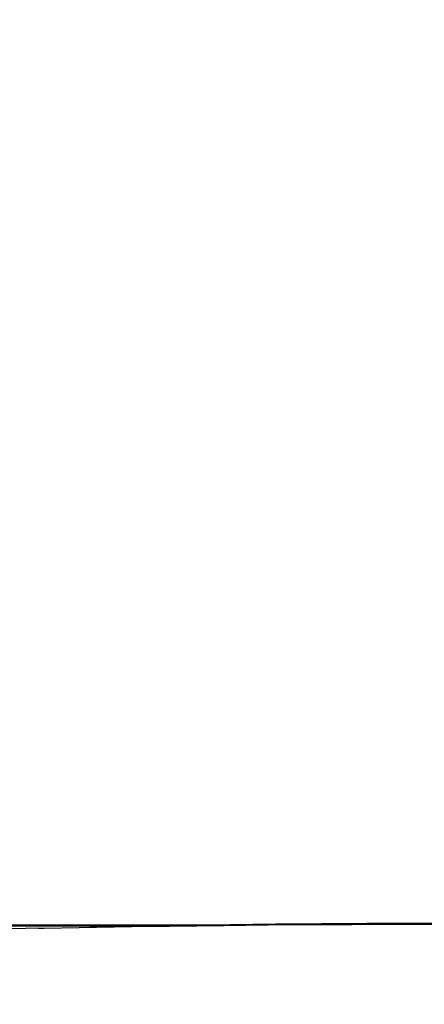
# Model space of a CAD drawing. Units: millimetres. Extents: x 2425 to 7705, y -1119 to 2507.
# Drawn here: x 3307 to 3414, y 1510 to 1771 of the extents above; entities that cross this region are included whole.
import ezdxf

# ---------------------------------------------------------------- set-up
doc = ezdxf.new("R2010")
doc.units = ezdxf.units.MM
doc.styles.get("Standard").update_dxf_attribs({"font": 'arial.ttf'})
doc.dimstyles.new('ISO-25', dxfattribs={"dimtxt": 30, "dimasz": 20, "dimexe": 1.25, "dimexo": 0.625, "dimtad": 1, "dimdec": 0, "dimtxsty": 'Standard', "dimcen": 2.5, "dimadec": 0, "dimazin": 0, "dimtfac": 1, "dimtdec": 0, "dimtmove": 0, "dimatfit": 3, "dimfxl": 1, "dimarcsym": 0})

# ---------------------------------------------------------------- blocks, each defined once
blk = doc.blocks.new('*D7')
at = {"color": 0, "lineweight": -2, "transparency": 16777216}
for p, q in [((3345.66, 1530.87), (3067.83, 1530.87)), ((3069.08, 1067.41), (3069.08, 1510.87)), ((3255.08, 1047.41), (3067.83, 1047.41))]:
    blk.add_line(p, q, dxfattribs=at)
at = {"color": 0, "transparency": 16777216}
for points in [[(3065.75, 1510.87), (3072.42, 1510.87), (3069.08, 1530.87)], [(3065.75, 1067.41), (3072.42, 1067.41), (3069.08, 1047.41)]]:
    blk.add_solid(points, dxfattribs=at)
at = {"layer": 'Defpoints', "color": 0, "transparency": 16777216}
for p in [(3069.08, 1530.87), (3346.28, 1530.87), (3255.7, 1047.41)]:
    blk.add_point(p, dxfattribs=at)
at = {"color": 0, "transparency": 16777216, "insert": (3053.13, 1289.14), "char_height": 30, "attachment_point": 5, "rotation": 90}
blk.add_mtext('483', dxfattribs=at)
blk = doc.blocks.new('*D8')
at = {"color": 0, "lineweight": -2, "transparency": 16777216}
for p, q in [((3368.37, 2011.22), (3067.83, 2011.22)), ((3069.08, 1551.1), (3069.08, 1991.22)), ((3365.94, 1531.1), (3067.83, 1531.1))]:
    blk.add_line(p, q, dxfattribs=at)
at = {"color": 0, "transparency": 16777216}
for points in [[(3065.75, 1991.22), (3072.42, 1991.22), (3069.08, 2011.22)], [(3065.75, 1551.1), (3072.42, 1551.1), (3069.08, 1531.1)]]:
    blk.add_solid(points, dxfattribs=at)
at = {"layer": 'Defpoints', "color": 0, "transparency": 16777216}
for p in [(3069.08, 2011.22), (3369, 2011.22), (3366.57, 1531.1)]:
    blk.add_point(p, dxfattribs=at)
at = {"color": 0, "transparency": 16777216, "insert": (3053.14, 1771.16), "char_height": 30, "attachment_point": 5, "rotation": 90}
blk.add_mtext('480', dxfattribs=at)

msp = doc.modelspace()

# ---------------------------------------------------------------- linework, layer by layer
for p, q in [((3374.39, 1531.42), (3398.58, 1531.61)), ((3398.58, 1531.61), (3422.81, 1531.59)), ((3308.26, 1530.24), (3283.81, 1529.73)), ((3311.62, 1530.32), (3308.26, 1530.24)), ((3311.62, 1530.32), (3312.41, 1530.33)), ((3312.41, 1530.33), (3312.55, 1530.34)), ((3312.55, 1530.34), (3313.15, 1530.33)), ((3313.15, 1530.33), (3322.46, 1530.5)), ((3322.46, 1530.5), (3330.9, 1530.75)), ((3322.46, 1530.5), (3336.28, 1530.72)), ((3330.9, 1530.75), (3350.25, 1531.1)), ((3336.28, 1530.72), (3346.28, 1530.87)), ((3346.28, 1530.87), (3360.7, 1531.04)), ((3350.25, 1531.1), (3374.39, 1531.42)), ((3360.7, 1531.04), (3372.44, 1531.16)), ((3372.44, 1531.16), (3384.91, 1531.25)), ((3384.91, 1531.25), (3394.64, 1531.29)), ((3399.42, 1531.31), (3394.64, 1531.29)), ((3399.42, 1531.31), (3408.81, 1531.32)), ((3408.81, 1531.32), (3418.2, 1531.3))]:
    msp.add_line(p, q)

# ---------------------------------------------------------------- dimensions: what is measured, and where the dimension line sits
at = {"color": 252, "true_color": 0x939598}
for base, p1, p2, picture, middle in [((3069.08, 2011.22), (3366.57, 1531.1), (3369, 2011.22), '*D8', (3053.14, 1771.16)), ((3069.08, 1530.87), (3255.7, 1047.41), (3346.28, 1530.87), '*D7', (3053.13, 1289.14))]:
    dim = msp.add_linear_dim(base=base, p1=p1, p2=p2, angle=90, dimstyle='ISO-25', dxfattribs=at)
    dim.commit()
    dim.dimension.update_dxf_attribs({"geometry": picture, "text_midpoint": middle})

doc.saveas('drawing.dxf')
